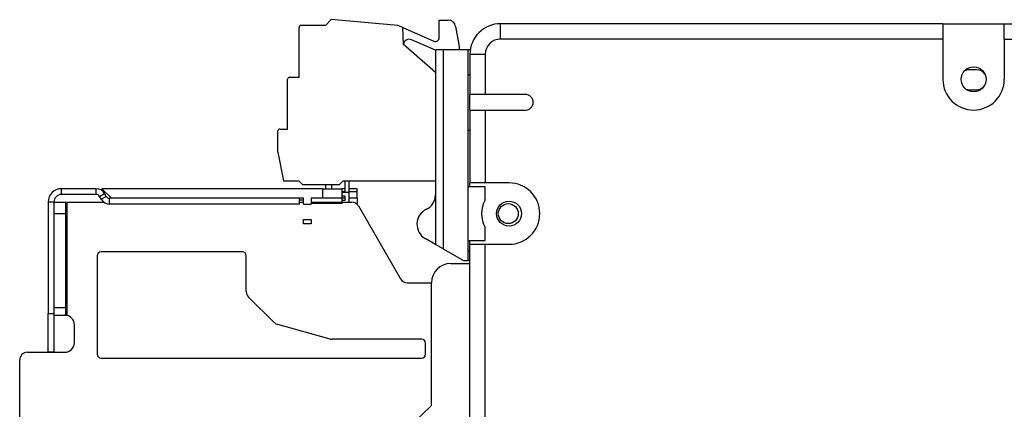
# Model space of a CAD drawing. Units: millimetres. Extents: x -767 to 1451, y -709 to 709.
# Drawn here: x -736 to -479, y 118 to 220 of the extents above; entities that cross this region are included whole.
import ezdxf

# ---------------------------------------------------------------- set-up
doc = ezdxf.new("R2010")
doc.units = ezdxf.units.MM

msp = doc.modelspace()

# ---------------------------------------------------------------- linework, layer by layer
for p, q in [((-656.29, 218.19), (-662.66, 218.19)), ((-654.79, 219.7), (-656.29, 218.19)), ((-637.42, 218.18), (-654.79, 219.7)), ((-636.13, 217.62), (-637.42, 218.18)), ((-626.66, 219.6), (-624.35, 219.6)), ((-626.66, 215.03), (-626.66, 219.6)), ((-495.46, 218.65), (-610.66, 218.65)), ((-610.66, 214.65), (-610.66, 218.65)), ((-495.46, 218.65), (-495.46, 214.65)), ((-495.46, 218.65), (-479.46, 218.65)), ((-479.46, 218.65), (-443.66, 218.65)), ((-479.46, 214.65), (-479.46, 218.65)), ((-663.16, 204.69), (-663.16, 217.69)), ((-635.98, 213.22), (-636.13, 217.62)), ((-636.13, 217.62), (-628.06, 214.11)), ((-622.38, 217.94), (-621.46, 212.73)), ((-627.66, 205.89), (-635.98, 213.22)), ((-627.66, 211.75), (-633.89, 214.46)), ((-495.46, 214.65), (-610.66, 214.65)), ((-495.46, 214.65), (-495.46, 204.15)), ((-479.46, 214.65), (-479.46, 204.15)), ((-479.46, 214.65), (-443.66, 214.65)), ((-627.66, 211.9), (-627.66, 200.65)), ((-627.66, 211.9), (-625.66, 211.9)), ((-625.66, 211.9), (-625.66, 159.99)), ((-625.66, 211.9), (-619.16, 211.9)), ((-621.46, 212.73), (-621.46, 211.9)), ((-619.16, 211.9), (-618.57, 211.9)), ((-619.16, 156.9), (-619.16, 211.9)), ((-614.66, 210.65), (-618.66, 210.65)), ((-618.66, 210.65), (-618.66, 200.2)), ((-614.66, 210.65), (-614.66, 200.2)), ((-619.16, 205.4), (-618.66, 205.4)), ((-486.66, 206.65), (-488.66, 206.65)), ((-666.16, 191.19), (-666.16, 204.19)), ((-665.66, 204.69), (-663.16, 204.69)), ((-627.66, 200.65), (-627.66, 195.65)), ((-614.66, 200.2), (-618.66, 200.2)), ((-618.66, 196.1), (-618.66, 200.2)), ((-604.21, 200.2), (-614.66, 200.2)), ((-488.66, 201.45), (-486.66, 201.45)), ((-627.66, 195.65), (-627.66, 161.14)), ((-618.66, 196.1), (-618.66, 177.15)), ((-618.66, 196.1), (-614.66, 196.1)), ((-614.66, 196.1), (-614.66, 177.15)), ((-614.66, 196.1), (-604.21, 196.1)), ((-668.66, 185.18), (-668.66, 190.69)), ((-668.16, 191.19), (-666.16, 191.19)), ((-619.16, 190.9), (-618.66, 190.9)), ((-668.66, 185.18), (-667.21, 177.69)), ((-667.21, 177.69), (-663.21, 177.69)), ((-663.21, 177.69), (-662.21, 176.69)), ((-652.68, 176.69), (-651.68, 177.7)), ((-651.68, 177.7), (-627.66, 177.7)), ((-651.16, 174.7), (-651.16, 177.7)), ((-650.16, 177.7), (-650.16, 174.7)), ((-618.66, 176.15), (-618.66, 177.15)), ((-614.66, 177.15), (-618.66, 177.15)), ((-608.46, 177.15), (-614.66, 177.15)), ((-725.04, 174.15), (-725.04, 175.65)), ((-716, 175.65), (-725.04, 175.65)), ((-716, 174.15), (-716, 175.65)), ((-714.54, 175.65), (-712.04, 173.15)), ((-657.04, 175.65), (-714.54, 175.65)), ((-652.68, 176.69), (-662.21, 176.69)), ((-657.04, 175.65), (-657.04, 173.15)), ((-657.04, 175.65), (-652.04, 175.65)), ((-656.16, 175.65), (-656.16, 176.69)), ((-654.76, 176.69), (-654.76, 175.65)), ((-651.16, 175.65), (-652.04, 175.65)), ((-652.04, 175.65), (-652.04, 173.15)), ((-651.16, 174.85), (-652.04, 174.85)), ((-652.04, 174.7), (-650.16, 174.7)), ((-648.04, 175.65), (-650.16, 175.65)), ((-648.04, 174.85), (-650.16, 174.85)), ((-650.16, 174.7), (-650.16, 172.15)), ((-648.04, 174.85), (-648.04, 175.65)), ((-648.04, 173.15), (-648.04, 174.85)), ((-614.66, 176.15), (-619.16, 176.15)), ((-614.66, 172.75), (-614.66, 176.15)), ((-727.04, 172.15), (-728.54, 172.15)), ((-728.54, 172.15), (-728.54, 143.15)), ((-727.04, 172.15), (-727.04, 143.15)), ((-727.04, 172.15), (-724.04, 172.15)), ((-716, 174.15), (-725.04, 174.15)), ((-724.04, 172.15), (-723.54, 172.15)), ((-724.04, 172.15), (-724.04, 169.15)), ((-723.54, 142.7), (-723.54, 172.15)), ((-723.54, 172.15), (-714.04, 172.15)), ((-715.14, 173.65), (-713.84, 174.4)), ((-714.71, 172.9), (-715.14, 173.65)), ((-714.71, 172.9), (-713.41, 173.65)), ((-713.41, 173.65), (-713.84, 174.4)), ((-712.54, 171.65), (-712.54, 173.15)), ((-663.04, 173.15), (-712.54, 173.15)), ((-662.04, 173.15), (-712.04, 173.15)), ((-663.04, 171.65), (-663.04, 173.15)), ((-662.04, 172.65), (-663.04, 172.65)), ((-663.04, 172.15), (-662.04, 172.15)), ((-662.04, 171.65), (-662.04, 173.15)), ((-660.04, 173.15), (-660.04, 171.65)), ((-657.04, 173.15), (-660.04, 173.15)), ((-660.04, 172.15), (-649.44, 172.15)), ((-652.04, 173.15), (-657.04, 173.15)), ((-651.16, 173.7), (-652.04, 173.7)), ((-651.16, 173.15), (-652.04, 173.15)), ((-652.04, 173.15), (-652.04, 171.75)), ((-652.04, 172.7), (-651.16, 172.7)), ((-651.16, 172.7), (-651.16, 173.7)), ((-648.04, 173.15), (-650.16, 173.15)), ((-648.04, 173.15), (-648.04, 171.75)), ((-663.04, 171.65), (-712.54, 171.65)), ((-662.04, 171.65), (-660.04, 171.65)), ((-652.04, 171.75), (-660.04, 171.75)), ((-648.04, 171.75), (-648.24, 171.75)), ((-647.71, 171.15), (-636.74, 152.15)), ((-727.04, 169.15), (-724.04, 169.15)), ((-724.04, 169.15), (-724.04, 144.7)), ((-662.04, 166.45), (-662.04, 167.65)), ((-662.04, 167.65), (-660.04, 167.65)), ((-660.04, 167.65), (-660.04, 166.45)), ((-660.04, 166.45), (-662.04, 166.45)), ((-614.66, 162.15), (-614.66, 165.54)), ((-627.66, 161.14), (-630.31, 162.67)), ((-619.16, 162.15), (-614.66, 162.15)), ((-618.66, 161.15), (-618.66, 162.15)), ((-677.94, 159.2), (-714.74, 159.2)), ((-625.66, 159.99), (-627.66, 161.14)), ((-625.66, 159.99), (-620.31, 156.9)), ((-618.66, 159.38), (-619.16, 159.39)), ((-618.66, 112.15), (-618.66, 161.15)), ((-618.66, 161.15), (-614.66, 161.15)), ((-614.66, 112.15), (-614.66, 161.15)), ((-614.66, 161.15), (-608.46, 161.15)), ((-715.74, 158.2), (-715.74, 132.5)), ((-676.94, 148.83), (-676.94, 158.2)), ((-620.31, 156.9), (-619.16, 156.9)), ((-618.66, 156.9), (-619.16, 156.9)), ((-623.66, 156.15), (-618.66, 156.15)), ((-635.01, 151.15), (-628.66, 151.15)), ((-628.66, 119.15), (-628.66, 151.15)), ((-669.61, 140.76), (-676.34, 147.41)), ((-727.04, 144.7), (-724.04, 144.7)), ((-724.04, 144.7), (-724.04, 142.7)), ((-728.54, 133.15), (-728.54, 143.15)), ((-728.54, 143.15), (-727.04, 143.15)), ((-727.04, 143.15), (-727.04, 133.15)), ((-727.04, 142.7), (-724.04, 142.7)), ((-724.04, 142.7), (-723.54, 142.7)), ((-721.66, 135.6), (-721.66, 140.1)), ((-655.08, 136.47), (-668.74, 140.26)), ((-631.24, 136.4), (-654.54, 136.4)), ((-630.24, 132.5), (-630.24, 135.4)), ((-735.94, 113.6), (-735.94, 131)), ((-733.94, 133), (-724.26, 133)), ((-728.54, 133.15), (-727.04, 133.15)), ((-714.74, 131.5), (-631.24, 131.5)), ((-635.96, 112.15), (-628.66, 119.15))]:
    msp.add_line(p, q)
for centre, radius in [((-487.46, 204.15), 3.25), ((-608.46, 169.15), 3.25), ((-608.66, 169.15), 2.6)]:
    msp.add_circle(centre, radius)
for centre, radius, start, end in [((-662.66, 217.69), 0.5, 90.0017, 180.0017), ((-624.35, 217.6), 2, 10.0017, 90.0017), ((-610.66, 210.65), 8, 90.0017, 180.0017), ((-634.49, 213.08), 1.5, 66.5017, 174.6813), ((-627.66, 215.03), 1, 246.5017, 0.0017), ((-610.66, 210.65), 4, 90.0017, 180.0017), ((-488.66, 204.05), 2.6, 90.0017, 116.833), ((-486.66, 204.05), 2.6, 34.1162, 90.0017), ((-665.66, 204.19), 0.5, 90.0017, 180.0017), ((-487.46, 204.15), 8, 180.0017, 0.0017), ((-604.21, 198.15), 2.05, 270.0017, 90.0017), ((-488.66, 204.05), 2.6, 252.6977, 270.0017), ((-486.66, 204.05), 2.6, 270.0017, 311.6372), ((-668.16, 190.69), 0.5, 90.0017, 180.0017), ((-608.46, 169.15), 8, 270.0017, 90.0017), ((-725.04, 172.15), 3.5, 90, 180), ((-716, 173.15), 2.5, 30, 90), ((-725.04, 172.15), 2, 90, 180), ((-716, 173.15), 1, 30, 90), ((-712.54, 174.15), 2.5, 210, 270), ((-712.54, 174.15), 1, 210, 270), ((-649.44, 170.15), 2, 30, 90), ((-631.66, 173.92), 4, 294.9429, 0.0017), ((-608.66, 169.15), 7, 148.999, 211.0045), ((-628.16, 166.4), 4.3, 114.9429, 240.0017), ((-714.74, 158.2), 1, 90, 180), ((-677.94, 158.2), 1, 0, 90), ((-623.66, 151.15), 5, 90.0017, 180.0017), ((-635.01, 153.15), 2, 210, 270), ((-674.94, 148.83), 2, 180, 225.3745), ((-724.26, 140.1), 2.6, 0, 90), ((-668.2, 142.18), 2, 225.3745, 254.5), ((-654.54, 138.4), 2, 254.5, 270), ((-631.24, 135.4), 1, 0, 90), ((-724.26, 135.6), 2.6, 270, 0), ((-733.94, 131), 2, 90, 180), ((-714.74, 132.5), 1, 180, 270), ((-631.24, 132.5), 1, 270, 0)]:
    msp.add_arc(centre, radius, start, end)
for points, knots in [([(-627.66, 200.65), (-627.66, 200.61), (-627.66, 200.53), (-627.66, 200.41), (-627.66, 200.29), (-627.66, 200.17), (-627.65, 200.05), (-627.65, 199.93), (-627.64, 199.81), (-627.64, 199.69), (-627.63, 199.58), (-627.63, 199.46), (-627.62, 199.34), (-627.62, 199.2), (-627.61, 199.04), (-627.61, 198.89), (-627.61, 198.76), (-627.6, 198.66), (-627.6, 198.57), (-627.6, 198.48), (-627.6, 198.4), (-627.6, 198.31), (-627.6, 198.23), (-627.6, 198.17), (-627.6, 198.15)], [0, 0, 0, 0, 0.052899, 0.10523, 0.157168, 0.208314, 0.259046, 0.308538, 0.357221, 0.40466, 0.451681, 0.497063, 0.541201, 0.596749, 0.662489, 0.725743, 0.77388, 0.808545, 0.842381, 0.874986, 0.907217, 0.938617, 0.969555, 1, 1, 1, 1]), ([(-627.6, 198.15), (-627.6, 198.09), (-627.6, 197.99), (-627.6, 197.83), (-627.6, 197.67), (-627.61, 197.52), (-627.61, 197.38), (-627.61, 197.24), (-627.62, 197.1), (-627.62, 196.97), (-627.63, 196.84), (-627.63, 196.73), (-627.64, 196.61), (-627.64, 196.51), (-627.65, 196.41), (-627.65, 196.32), (-627.65, 196.23), (-627.65, 196.15), (-627.66, 196.07), (-627.66, 195.98), (-627.66, 195.9), (-627.66, 195.82), (-627.66, 195.76), (-627.66, 195.7), (-627.66, 195.66), (-627.66, 195.65)], [0, 0, 0, 0, 0.059455, 0.118442, 0.17677, 0.233725, 0.290015, 0.344295, 0.397248, 0.448218, 0.498512, 0.546149, 0.591806, 0.634138, 0.675132, 0.712816, 0.748511, 0.781544, 0.813907, 0.853526, 0.891155, 0.926788, 0.951839, 0.976233, 1, 1, 1, 1])]:
    msp.add_open_spline(points, degree=3, knots=knots)

doc.saveas('drawing.dxf')
